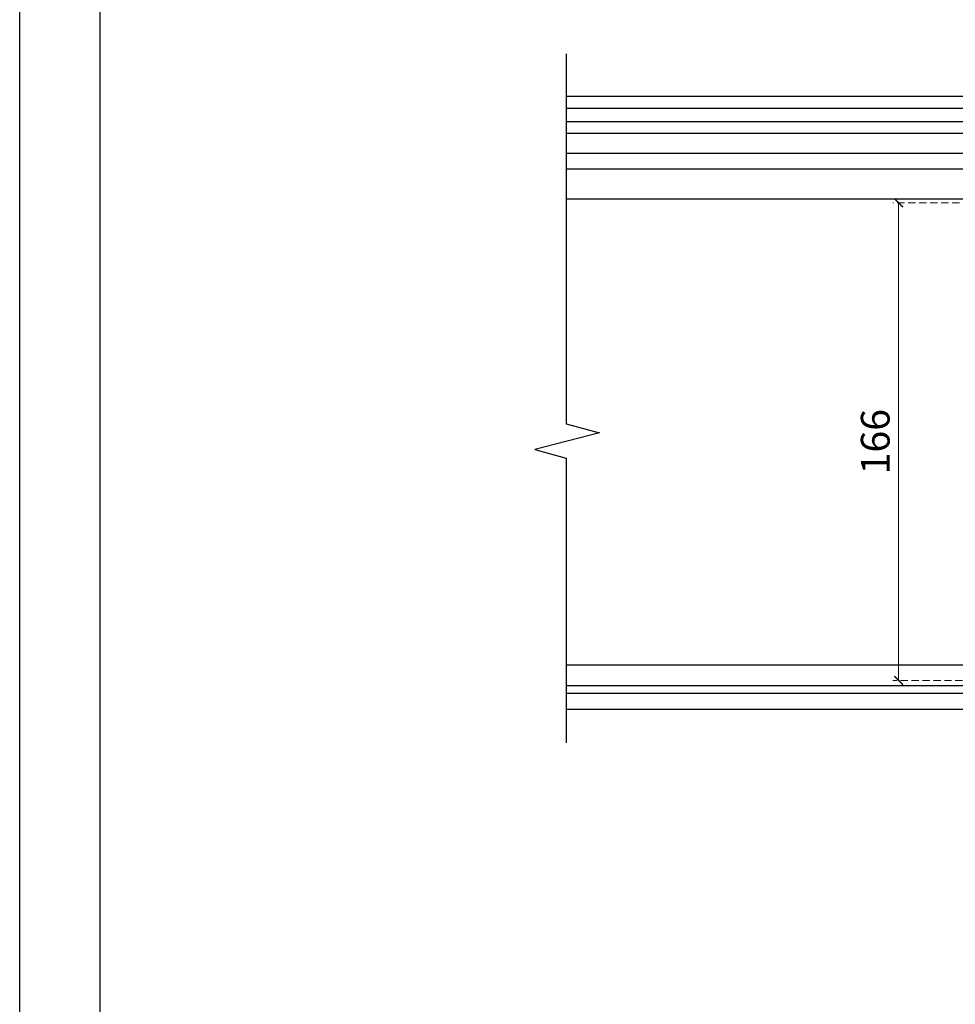
# Model space of a CAD drawing. Units: millimetres. Extents: x 715 to 5755, y 1278 to 2466.
# Drawn here: x 715 to 1040, y 1620 to 1962 of the extents above; entities that cross this region are included whole.
import ezdxf

# ---------------------------------------------------------------- set-up
doc = ezdxf.new("R2010")
doc.units = ezdxf.units.MM
doc.linetypes.add('HIDDEN', pattern=[9.525, 6.35, -3.175])
doc.layers.add('A-04.尺寸標註', color=4, linetype='Continuous')
doc.styles.add('新細明體', font='PMingLiU.ttf')
doc.dimstyles.new('4', dxfattribs={"dimtxt": 10, "dimasz": 3, "dimexe": 2, "dimexo": 2, "dimgap": 1.2, "dimtad": 2, "dimdec": 0, "dimtxsty": '新細明體', "dimblk": 'ARCHTICK', "dimcen": 5, "dimclrd": 8, "dimclre": 8, "dimclrt": 4, "dimadec": 0, "dimazin": 0, "dimtfac": 1, "dimtdec": 0, "dimtix": 1, "dimtmove": 2, "dimatfit": 3, "dimldrblk": 'OPEN90', "dimfxl": 1.25, "dimlwd": 9, "dimlwe": 9, "dimarcsym": 0})

# ---------------------------------------------------------------- blocks, each defined once
blk = doc.blocks.new('10.')
for points in [[(-4200, 2970), (0, 2970), (0, 0), (-4200, 0)], [(-4130, 2900), (-70, 2900), (-70, 270.05), (-4130, 270.05)]]:
    blk.add_lwpolyline(points, close=True)
blk = doc.blocks.new('_ArchTick')
at = {"color": 0, "linetype": 'ByBlock', "const_width": 0.15}
blk.add_lwpolyline([(-0.5, -0.5), (0.5, 0.5)], dxfattribs=at)
blk = doc.blocks.new('*D86')
at = {"layer": 'A-04.尺寸標註', "color": 8, "linetype": 'HIDDEN', "lineweight": 9, "ltscale": 0.4, "transparency": 16777216}
for p, q in [((1555.97, 1898.49), (1018.51, 1898.49)), ((1438.99, 1732.47), (1018.51, 1732.47))]:
    blk.add_line(p, q, dxfattribs=at)
at = {"layer": 'A-04.尺寸標註', "color": 8, "lineweight": 9, "ltscale": 0.4, "transparency": 16777216}
blk.add_line((1020.51, 1898.49), (1020.51, 1732.47), dxfattribs=at)
at = {"layer": 'DEFPOINTS', "color": 0, "ltscale": 0.4, "transparency": 16777216}
for p in [(1557.97, 1898.49), (1020.51, 1732.47), (1440.99, 1732.47)]:
    blk.add_point(p, dxfattribs=at)
at = {"layer": 'A-04.尺寸標註', "color": 8, "lineweight": 9, "ltscale": 0.4, "transparency": 16777216, "xscale": 3, "yscale": 3, "zscale": 3}
for p, rotation in [((1020.51, 1898.49), 90), ((1020.51, 1732.47), 270)]:
    blk.add_blockref('_ArchTick', p, dxfattribs=dict(at, rotation=rotation))
at = {"layer": 'A-04.尺寸標註', "color": 4, "ltscale": 0.4, "transparency": 16777216, "insert": (1013.68, 1815.48), "char_height": 10, "attachment_point": 5, "rotation": 90, "style": '新細明體'}
blk.add_mtext('166', dxfattribs=at)
blk = doc.blocks.new('_Open90')
at = {"color": 0, "linetype": 'ByBlock', "lineweight": -2}
for p, q in [((0, 0), (-1, 0)), ((-0.5, 0.5), (0, 0)), ((0, 0), (-0.5, -0.5))]:
    blk.add_line(p, q, dxfattribs=at)

msp = doc.modelspace()

# ---------------------------------------------------------------- linework, layer by layer
at = {"color": 8}
for points in [[(904.87, 1950.26), (904.87, 1821.67)], [(2204.87, 1935.41), (904.87, 1935.41)], [(2204.87, 1931.24), (904.87, 1931.24)], [(2204.87, 1926.61), (904.87, 1926.61)], [(2204.87, 1922.64), (904.87, 1922.64)], [(2204.87, 1915.64), (904.87, 1915.64)], [(2204.87, 1910.17), (904.87, 1910.17)], [(904.87, 1821.67), (916.48, 1818.56), (894.04, 1812.75), (904.87, 1809.8)], [(904.87, 1809.8), (904.87, 1710.81)], [(2204.87, 1730.63), (904.87, 1730.63)], [(2204.87, 1727.99), (904.87, 1727.99)], [(2204.87, 1722.38), (904.87, 1722.38)]]:
    msp.add_lwpolyline(points, dxfattribs=at)
at = {"color": 6}
for points in [[(904.87, 1899.89), (2204.87, 1899.89)], [(904.87, 1737.89), (2204.87, 1737.89)]]:
    msp.add_lwpolyline(points, dxfattribs=at)

# ---------------------------------------------------------------- block references
at = {"xscale": 0.4, "yscale": 0.4, "zscale": 0.4}
msp.add_blockref('10.', (2394.87, 1277.71), dxfattribs=at)

# ---------------------------------------------------------------- dimensions: what is measured, and where the dimension line sits
at = {"layer": 'A-04.尺寸標註', "color": 8, "ltscale": 0.4}
dim = msp.add_linear_dim(base=(1020.51, 1732.47), p1=(1557.97, 1898.49), p2=(1440.99, 1732.47), angle=90, dimstyle='4', dxfattribs=at)
dim.commit()
dim.dimension.update_dxf_attribs({"geometry": '*D86', "text_midpoint": (1013.68, 1815.48)})

doc.saveas('drawing.dxf')
